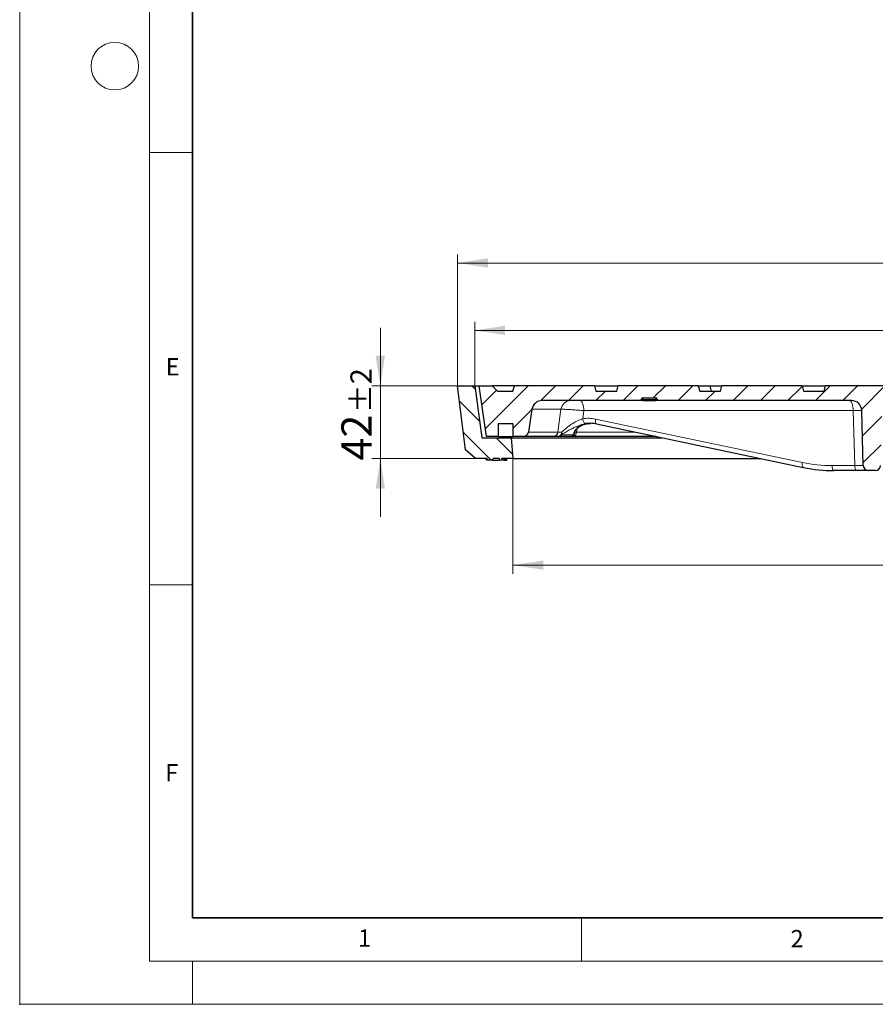
# Model space of a CAD drawing. Units: millimetres. Extents: x 0 to 420, y 0 to 297.
# Drawn here: x 0 to 99, y 0 to 114 of the extents above; entities that cross this region are included whole.
import ezdxf

# ---------------------------------------------------------------- set-up
doc = ezdxf.new("R2010")
doc.units = ezdxf.units.MM
doc.header["$PDSIZE"] = -1
doc.styles.add('SLDTEXTSTYLE0', font='TXT', dxfattribs={"width": 0.605})
doc.dimstyles.new('SLDDIMSTYLE0', dxfattribs={"dimtxt": 3.5, "dimasz": 3.5, "dimexe": 0, "dimexo": 0.0625, "dimgap": 0.875, "dimtad": 1, "dimlfac": 5, "dimrnd": 1e-09, "dimzin": 12, "dimdsep": 46, "dimtxsty": 'SLDTEXTSTYLE0', "dimsah": 1, "dimcen": 0.09, "dimadec": 0, "dimazin": 3, "dimtol": 1, "dimtp": 2, "dimtm": 2, "dimtfac": 1, "dimtdec": 0, "dimtmove": 0, "dimatfit": 0, "dimfxl": 0, "dimfrac": 2, "dimtolj": 1, "dimarcsym": 0})
doc.dimstyles.new('SLDDIMSTYLE2', dxfattribs={"dimtxt": 3.5, "dimasz": 3.5, "dimexe": 0, "dimexo": 0.0625, "dimgap": 0.875, "dimtad": 1, "dimlfac": 5, "dimrnd": 1e-09, "dimzin": 12, "dimdsep": 46, "dimtxsty": 'SLDTEXTSTYLE0', "dimsah": 1, "dimcen": 0.09, "dimadec": 0, "dimazin": 3, "dimtol": 1, "dimtp": 1, "dimtm": 1, "dimtfac": 1, "dimtdec": 0, "dimtofl": 0, "dimtmove": 0, "dimatfit": 3, "dimfxl": 0, "dimfrac": 2, "dimtolj": 1, "dimarcsym": 0})
doc.dimstyles.new('SLDDIMSTYLE3', dxfattribs={"dimtxt": 3.5, "dimasz": 3.5, "dimexe": 0, "dimexo": 0.0625, "dimgap": 0.875, "dimtad": 1, "dimlfac": 5, "dimrnd": 1e-09, "dimzin": 12, "dimdsep": 46, "dimtxsty": 'SLDTEXTSTYLE0', "dimsah": 1, "dimcen": 0.09, "dimadec": 0, "dimazin": 3, "dimtol": 1, "dimtp": 1.5, "dimtm": 1.5, "dimtfac": 1, "dimtdec": 1, "dimtofl": 0, "dimtmove": 0, "dimatfit": 3, "dimfxl": 0, "dimfrac": 2, "dimtolj": 1, "dimarcsym": 0})

# ---------------------------------------------------------------- blocks, each defined once
blk = doc.blocks.new('_D')
at = {"color": 7, "linetype": 'Continuous', "lineweight": 0}
for p, q in [((41.72, 71.52), (41.72, 78.25)), ((50.56, 71.52), (40.72, 71.52)), ((41.72, 63.12), (41.72, 71.52)), ((52.61, 63.12), (40.72, 63.12)), ((41.72, 63.12), (41.72, 56.39))]:
    blk.add_line(p, q, dxfattribs=at)
at = {"color": 7, "linetype": 'Continuous', "lineweight": 18}
for points in [[(41.72, 71.52), (42.26, 75.02), (41.18, 75.02)], [(41.72, 63.12), (41.18, 59.62), (42.26, 59.62)]]:
    blk.add_solid(points, dxfattribs=at)
at = {"color": 7, "linetype": 'Continuous', "lineweight": 18, "attachment_point": 1, "rotation": 90, "style": 'SLDTEXTSTYLE0'}
for s, insert, char_height in [('±2', (38.26, 68.37), 2.45), ('42', (37.21, 62.89), 3.5)]:
    blk.add_mtext(s, dxfattribs=dict(at, insert=insert, char_height=char_height))
blk = doc.blocks.new('_D_2')
at = {"color": 7, "linetype": 'Continuous', "lineweight": 0}
for p, q in [((57.06, 63.02), (57.06, 49.79)), ((177.06, 63.02), (177.06, 49.79)), ((57.06, 50.79), (177.06, 50.79))]:
    blk.add_line(p, q, dxfattribs=at)
at = {"color": 7, "linetype": 'Continuous', "lineweight": 18}
for points in [[(57.06, 50.79), (60.56, 50.25), (60.56, 51.33)], [(177.06, 50.79), (173.56, 51.33), (173.56, 50.25)]]:
    blk.add_solid(points, dxfattribs=at)
at = {"color": 7, "linetype": 'Continuous', "lineweight": 18, "attachment_point": 1, "style": 'SLDTEXTSTYLE0'}
for s, insert, char_height in [('%%c', (108.95, 55.3), 3.5), ('600', (114.12, 55.3), 3.5), ('±1', (121.8, 54.25), 2.45)]:
    blk.add_mtext(s, dxfattribs=dict(at, insert=insert, char_height=char_height))
blk = doc.blocks.new('_D_3')
at = {"color": 7, "linetype": 'Continuous', "lineweight": 0}
for p, q in [((52.66, 71.62), (52.66, 78.94)), ((181.46, 71.62), (181.46, 78.94)), ((52.66, 77.94), (181.46, 77.94))]:
    blk.add_line(p, q, dxfattribs=at)
at = {"color": 7, "linetype": 'Continuous', "lineweight": 18}
for points in [[(52.66, 77.94), (56.16, 77.4), (56.16, 78.48)], [(181.46, 77.94), (177.96, 78.48), (177.96, 77.4)]]:
    blk.add_solid(points, dxfattribs=at)
at = {"color": 7, "linetype": 'Continuous', "lineweight": 18, "attachment_point": 1, "style": 'SLDTEXTSTYLE0'}
for s, insert, char_height in [('%%c', (108.95, 82.45), 3.5), ('644', (114.12, 82.45), 3.5), ('±1', (121.8, 81.4), 2.45)]:
    blk.add_mtext(s, dxfattribs=dict(at, insert=insert, char_height=char_height))
blk = doc.blocks.new('_D_4')
at = {"color": 7, "linetype": 'Continuous', "lineweight": 0}
for p, q in [((50.66, 71.62), (50.66, 86.73)), ((183.46, 71.62), (183.46, 86.73)), ((50.66, 85.73), (183.46, 85.73))]:
    blk.add_line(p, q, dxfattribs=at)
at = {"color": 7, "linetype": 'Continuous', "lineweight": 18}
for points in [[(50.66, 85.73), (54.16, 85.19), (54.16, 86.27)], [(183.46, 85.73), (179.96, 86.27), (179.96, 85.19)]]:
    blk.add_solid(points, dxfattribs=at)
at = {"color": 7, "linetype": 'Continuous', "lineweight": 18, "attachment_point": 1, "style": 'SLDTEXTSTYLE0'}
for s, insert, char_height in [('%%c', (107.8, 90.24), 3.5), ('664', (112.97, 90.24), 3.5), ('±1.5', (120.64, 89.19), 2.45)]:
    blk.add_mtext(s, dxfattribs=dict(at, insert=insert, char_height=char_height))

msp = doc.modelspace()

# ---------------------------------------------------------------- hatches: boundary and pattern name
at = {"linetype": 'Continuous', "lineweight": 18}
h = msp.add_hatch(dxfattribs=at)
h.set_pattern_fill('DIN 201 Grauguss', scale=0.5, angle=90, style=0, pattern_type=2)
h.set_pattern_definition([(135, (0, 0), (-1.5875, -1.5875), [])])
h.paths.add_polyline_path([(57.0636, 63.1238), (56.8636, 65.5238), (53.4636, 65.5238), (52.6636, 71.5238), (50.6636, 71.5238), (51.5896, 64.116), (52.7136, 63.1238), (54.0639, 63.1238), (54.1138, 62.9238), (54.7134, 62.9238), (54.7632, 63.1238), (55.4636, 63.1238), (55.4989, 62.9238), (55.7283, 62.9238), (55.7636, 63.1238)], flags=0)
h = msp.add_hatch(dxfattribs=at)
h.set_pattern_fill('DIN 201 Grauguss', scale=0.5, style=0, pattern_type=2)
h.set_pattern_definition([(45, (0, 0), (-1.5875, 1.5875), [])])
edge = h.paths.add_edge_path(flags=0)
edge.add_line((129.0053, 71.5238), (105.1219, 71.5238))
edge.add_line((105.1219, 71.5238), (104.9035, 70.9238))
edge.add_line((104.9035, 70.9238), (102.6636, 70.9238))
edge.add_spline(control_points=[(102.6636, 70.9238), (102.61, 71.1238), (102.5564, 71.3238), (102.5028, 71.5238)], knot_values=[0.00000021, 0.00000021, 0.00000021, 0.00000021, 0.00310604, 0.00310604, 0.00310604, 0.00310604], weights=[1, 1, 1, 1], degree=3, periodic=0)
edge.add_line((102.5028, 71.5238), (93.2244, 71.5238))
edge.add_spline(control_points=[(93.2244, 71.5238), (93.1708, 71.3238), (93.1172, 71.1238), (93.0636, 70.9238)], knot_values=[0.00000021, 0.00000021, 0.00000021, 0.00000021, 0.00310604, 0.00310604, 0.00310604, 0.00310604], weights=[1, 1, 1, 1], degree=3, periodic=0)
edge.add_line((93.0636, 70.9238), (90.6636, 70.9238))
edge.add_spline(control_points=[(90.6636, 70.9238), (90.61, 71.1238), (90.5564, 71.3238), (90.5028, 71.5238)], knot_values=[0.00000021, 0.00000021, 0.00000021, 0.00000021, 0.00310604, 0.00310604, 0.00310604, 0.00310604], weights=[1, 1, 1, 1], degree=3, periodic=0)
edge.add_line((90.5028, 71.5238), (81.2244, 71.5238))
edge.add_spline(control_points=[(81.2244, 71.5238), (81.1708, 71.3238), (81.1172, 71.1238), (81.0636, 70.9238)], knot_values=[0.00000021, 0.00000021, 0.00000021, 0.00000021, 0.00310604, 0.00310604, 0.00310604, 0.00310604], weights=[1, 1, 1, 1], degree=3, periodic=0)
edge.add_line((81.0636, 70.9238), (78.6636, 70.9238))
edge.add_spline(control_points=[(78.6636, 70.9238), (78.61, 71.1238), (78.5564, 71.3238), (78.5028, 71.5238)], knot_values=[0.00000021, 0.00000021, 0.00000021, 0.00000021, 0.00310604, 0.00310604, 0.00310604, 0.00310604], weights=[1, 1, 1, 1], degree=3, periodic=0)
edge.add_line((78.5028, 71.5238), (69.2244, 71.5238))
edge.add_spline(control_points=[(69.2244, 71.5238), (69.1708, 71.3238), (69.1172, 71.1238), (69.0636, 70.9238)], knot_values=[0.00000021, 0.00000021, 0.00000021, 0.00000021, 0.00310604, 0.00310604, 0.00310604, 0.00310604], weights=[1, 1, 1, 1], degree=3, periodic=0)
edge.add_line((69.0636, 70.9238), (66.6636, 70.9238))
edge.add_spline(control_points=[(66.6636, 70.9238), (66.61, 71.1238), (66.5564, 71.3238), (66.5028, 71.5238)], knot_values=[0.00000021, 0.00000021, 0.00000021, 0.00000021, 0.00310604, 0.00310604, 0.00310604, 0.00310604], weights=[1, 1, 1, 1], degree=3, periodic=0)
edge.add_line((66.5028, 71.5238), (57.2244, 71.5238))
edge.add_spline(control_points=[(57.2244, 71.5238), (57.1708, 71.3238), (57.1172, 71.1238), (57.0636, 70.9238)], knot_values=[0.00000021, 0.00000021, 0.00000021, 0.00000021, 0.00310604, 0.00310604, 0.00310604, 0.00310604], weights=[1, 1, 1, 1], degree=3, periodic=0)
edge.add_line((57.0636, 70.9238), (55.2636, 70.9238))
edge.add_line((55.2636, 70.9238), (54.6636, 71.5238))
edge.add_line((54.6636, 71.5238), (53.1636, 71.5238))
edge.add_line((53.1636, 71.5238), (53.9858, 65.6738))
edge.add_line((53.9858, 65.6738), (55.3636, 65.6738))
edge.add_line((55.3636, 65.6738), (55.3636, 67.1738))
edge.add_line((55.3636, 67.1738), (57.0636, 67.1738))
edge.add_line((57.0636, 67.1738), (57.0636, 65.6738))
edge.add_line((57.0636, 65.6738), (58.2511, 65.6738))
edge.add_arc((58.2511, 66.2738), 0.6, 270, 351)
edge.add_line((58.8438, 66.1799), (59.2606, 68.8115))
edge.add_arc((60.4458, 68.6238), 1.2, 90, 171, ccw=False)
edge.add_line((60.4458, 69.8238), (71.8773, 69.8238))
edge.add_line((71.8773, 69.8238), (71.8876, 69.9412))
edge.add_arc((72.0869, 69.9238), 0.2, 90, 175, ccw=False)
edge.add_line((72.0869, 70.1238), (73.5803, 70.1238))
edge.add_arc((73.5803, 69.9238), 0.2, 5, 90, ccw=False)
edge.add_line((73.7796, 69.9412), (73.7898, 69.8238))
edge.add_line((73.7898, 69.8238), (96.2225, 69.8238))
edge.add_ellipse((96.2225, 68.6238), major_axis=(-1.2, 0), ratio=1, start_angle=181.5, end_angle=270, ccw=False)
edge.add_line((97.4221, 68.6552), (97.5883, 62.3081))
edge.add_ellipse((98.1881, 62.3238), major_axis=(0.6, 0), ratio=1, start_angle=181.5, end_angle=270)
edge.add_line((98.1881, 61.7238), (98.9791, 61.7238))
edge.add_ellipse((98.9791, 62.3238), major_axis=(0.6, 0), ratio=1, start_angle=270, end_angle=358.5)
edge.add_line((99.5789, 62.3081), (99.7451, 68.6552))
edge.add_ellipse((100.9447, 68.6238), major_axis=(-1.2, 0), ratio=1, start_angle=270, end_angle=358.5, ccw=False)
edge.add_line((100.9447, 69.8238), (104.4117, 69.8238))
edge.add_arc((104.4117, 68.6238), 1.2, 17.363384, 90, ccw=False)
edge.add_arc((117.0636, 72.5798), 12.056, 197.363384, 257.731331)
edge.add_arc((114.3742, 60.2128), 0.6, 3, 77.731331, ccw=False)
edge.add_line((114.9734, 60.2442), (115.0338, 59.0922))
edge.add_arc((115.633, 59.1236), 0.6, 183, 270)
edge.add_line((115.633, 58.5236), (118.4942, 58.5236))
edge.add_arc((118.4942, 59.1236), 0.6, 270, 357)
edge.add_line((119.0934, 59.0922), (119.1538, 60.2442))
edge.add_arc((119.7529, 60.2128), 0.6, 102.268669, 177, ccw=False)
edge.add_arc((117.0636, 72.5798), 12.056, 282.268669, 342.636616)
edge.add_arc((129.7155, 68.6238), 1.2, 90, 162.636616, ccw=False)
edge.add_line((129.7155, 69.8238), (133.1825, 69.8238))
edge.add_arc((133.1825, 68.6238), 1.2, 1.5, 90, ccw=False)
edge.add_line((134.3821, 68.6552), (134.5483, 62.3081))
edge.add_arc((135.1481, 62.3238), 0.6, 181.5, 270)
edge.add_line((135.1481, 61.7238), (135.9391, 61.7238))
edge.add_arc((135.9391, 62.3238), 0.6, 270, 358.5)
edge.add_line((136.5389, 62.3081), (136.7051, 68.6552))
edge.add_arc((137.9047, 68.6238), 1.2, 90, 178.5, ccw=False)
edge.add_line((137.9047, 69.8238), (152.1294, 69.8238))
edge.add_arc((152.1294, 69.4238), 0.4, 32, 90, ccw=False)
edge.add_line((152.4687, 69.6357), (152.5461, 69.5118))
edge.add_arc((152.8853, 69.7238), 0.4, 212, 270)
edge.add_line((152.8853, 69.3238), (162.2419, 69.3238))
edge.add_arc((162.2419, 69.7238), 0.4, 270, 328)
edge.add_line((162.5811, 69.5118), (162.6585, 69.6357))
edge.add_arc((162.9978, 69.4238), 0.4, 90, 148, ccw=False)
edge.add_line((162.9978, 69.8238), (167.4746, 69.8238))
edge.add_arc((167.4746, 68.6238), 1.2, 1.5, 90, ccw=False)
edge.add_line((168.6742, 68.6552), (168.737, 66.2581))
edge.add_arc((169.3368, 66.2738), 0.6, 181.5, 270)
edge.add_line((169.3368, 65.6738), (177.0636, 65.6738))
edge.add_line((177.0636, 65.6738), (177.0636, 67.1738))
edge.add_line((177.0636, 67.1738), (178.7636, 67.1738))
edge.add_line((178.7636, 67.1738), (178.7636, 65.6738))
edge.add_line((178.7636, 65.6738), (180.1414, 65.6738))
edge.add_line((180.1414, 65.6738), (180.9636, 71.5238))
edge.add_line((180.9636, 71.5238), (180.8059, 71.1238))
edge.add_line((180.8059, 71.1238), (179.0341, 71.1238))
edge.add_line((179.0341, 71.1238), (178.9636, 71.5238))
edge.add_line((178.9636, 71.5238), (177.4086, 71.5238))
edge.add_line((177.4086, 71.5238), (177.3033, 70.7238))
edge.add_line((177.3033, 70.7238), (169.9913, 70.7238))
edge.add_line((169.9913, 70.7238), (169.886, 71.5238))
edge.add_line((169.886, 71.5238), (169.1033, 71.5238))
edge.add_line((169.1033, 71.5238), (168.9975, 70.9238))
edge.add_line((168.9975, 70.9238), (162.4636, 70.9238))
edge.add_line((162.4636, 70.9238), (162.3028, 71.5238))
edge.add_line((162.3028, 71.5238), (160.0236, 71.5238))
edge.add_line((160.0236, 71.5238), (159.7556, 70.5238))
edge.add_line((159.7556, 70.5238), (155.3715, 70.5238))
edge.add_line((155.3715, 70.5238), (155.1036, 71.5238))
edge.add_line((155.1036, 71.5238), (152.8244, 71.5238))
edge.add_line((152.8244, 71.5238), (152.6636, 70.9238))
edge.add_line((152.6636, 70.9238), (151.0636, 70.9238))
edge.add_line((151.0636, 70.9238), (150.9028, 71.5238))
edge.add_line((150.9028, 71.5238), (143.6244, 71.5238))
edge.add_line((143.6244, 71.5238), (143.4636, 70.9238))
edge.add_line((143.4636, 70.9238), (141.0636, 70.9238))
edge.add_line((141.0636, 70.9238), (140.9028, 71.5238))
edge.add_line((140.9028, 71.5238), (131.6244, 71.5238))
edge.add_line((131.6244, 71.5238), (131.4636, 70.9238))
edge.add_line((131.4636, 70.9238), (129.2237, 70.9238))
edge.add_line((129.2237, 70.9238), (129.0053, 71.5238))
edge = h.paths.add_edge_path(flags=0)
edge.add_spline(control_points=[(109.1718, 69.1317), (109.6256, 69.1317), (110.0795, 69.1317), (110.5333, 69.1317), (112.7101, 69.1317), (114.8868, 69.1317), (117.0636, 69.1317)], knot_values=[0.00319224, 0.00319224, 0.00319224, 0.00319224, 0.01, 0.01, 0.01, 0.04265132, 0.04265132, 0.04265132, 0.04265132], weights=[1, 1, 1, 1, 1, 1, 1], degree=3, periodic=0)
edge.add_line((117.0636, 69.1317), (124.9554, 69.1317))
edge.add_spline(control_points=[(124.9554, 69.1317), (124.9737, 69.1317), (124.9921, 69.1312), (125.0103, 69.1302), (125.1211, 69.1241), (125.2323, 69.0989), (125.3348, 69.0565), (125.4382, 69.0137), (125.5356, 68.9522), (125.6188, 68.8773), (125.7025, 68.802), (125.7742, 68.711), (125.8281, 68.612), (125.882, 68.513), (125.9195, 68.4032), (125.9375, 68.2919), (125.9555, 68.1808), (125.9546, 68.065), (125.9348, 67.9541), (125.915, 67.8432), (125.8759, 67.7342), (125.8205, 67.6361)], knot_values=[0, 0, 0, 0, 0.00027474, 0.00027474, 0.00027474, 0.00196162, 0.00196162, 0.00196162, 0.00366433, 0.00366433, 0.00366433, 0.00537804, 0.00537804, 0.00537804, 0.00709325, 0.00709325, 0.00709325, 0.00880639, 0.00880639, 0.00880639, 0.01051967, 0.01051967, 0.01051967, 0.01051967], weights=[1, 1, 1, 1, 1, 1, 1, 1, 1, 1, 1, 1, 1, 1, 1, 1, 1, 1, 1, 1, 1, 1], degree=3, periodic=0)
edge.add_arc((117.0636, 72.5798), 10.056, 279.365408, 330.553429, ccw=False)
edge.add_arc((118.7976, 62.0658), 0.6, 99.365408, 177)
edge.add_line((118.1985, 62.0972), (118.0835, 59.9027))
edge.add_arc((117.684, 59.9236), 0.4, 270, 357, ccw=False)
edge.add_line((117.684, 59.5236), (116.4432, 59.5236))
edge.add_arc((116.4432, 59.9236), 0.4, 183, 270, ccw=False)
edge.add_line((116.0437, 59.9027), (115.9287, 62.0972))
edge.add_arc((115.3295, 62.0658), 0.6, 3, 80.634592)
edge.add_arc((117.0636, 72.5798), 10.056, 209.446591, 260.634592, ccw=False)
edge.add_spline(control_points=[(108.3067, 67.6361), (108.2958, 67.6554), (108.2855, 67.6751), (108.276, 67.695), (108.2271, 67.7967), (108.1952, 67.9081), (108.1828, 68.0202), (108.1705, 68.1321), (108.1772, 68.2476), (108.2025, 68.3572), (108.2276, 68.4661), (108.2716, 68.5721), (108.3311, 68.6666), (108.3901, 68.7604), (108.4658, 68.8454), (108.5523, 68.9146), (108.639, 68.984), (108.7388, 69.0393), (108.8436, 69.076), (108.9483, 69.1127), (109.0608, 69.1317), (109.1718, 69.1317)], knot_values=[0, 0, 0, 0, 0.00033211, 0.00033211, 0.00033211, 0.00204706, 0.00204706, 0.00204706, 0.00375825, 0.00375825, 0.00375825, 0.00545617, 0.00545617, 0.00545617, 0.00714047, 0.00714047, 0.00714047, 0.00882813, 0.00882813, 0.00882813, 0.01051543, 0.01051543, 0.01051543, 0.01051543], weights=[1, 1, 1, 1, 1, 1, 1, 1, 1, 1, 1, 1, 1, 1, 1, 1, 1, 1, 1, 1, 1, 1], degree=3, periodic=0)

# ---------------------------------------------------------------- linework, layer by layer
at = {"color": 7, "linetype": 'Continuous', "lineweight": 18}
for p, q in [((0, 0), (0, 297)), ((15, 292), (15, 5)), ((15, 98.5), (20, 98.5)), ((15, 48.5), (20, 48.5)), ((65, 10), (65, 5)), ((15, 5), (415, 5)), ((20, 5), (20, 0)), ((0, 0), (420, 0))]:
    msp.add_line(p, q, dxfattribs=at)
at = {"color": 7, "linetype": 'Continuous', "lineweight": 35}
for p, q in [((20, 287), (20, 10)), ((20, 10), (415, 10))]:
    msp.add_line(p, q, dxfattribs=at)
at = {"color": 7, "linetype": 'Continuous', "lineweight": 25}
for p, q in [((51.5896, 64.116), (50.6636, 71.5238)), ((50.6636, 71.5238), (52.6636, 71.5238)), ((52.6636, 71.5238), (53.4636, 65.5238)), ((52.6636, 71.5238), (53.1636, 71.5238)), ((53.9858, 65.6738), (53.1636, 71.5238)), ((53.1636, 71.5238), (54.6636, 71.5238)), ((54.6636, 71.5238), (55.2636, 70.9238)), ((57.2244, 71.5238), (54.6636, 71.5238)), ((55.2636, 70.9238), (57.0636, 70.9238)), ((57.0636, 70.9238), (57.2244, 71.5238)), ((66.5028, 71.5238), (57.2244, 71.5238)), ((66.5028, 71.5238), (66.6636, 70.9238)), ((66.5028, 71.5238), (69.2244, 71.5238)), ((66.6636, 70.9238), (69.0636, 70.9238)), ((69.0636, 70.9238), (69.2244, 71.5238)), ((78.5028, 71.5238), (69.2244, 71.5238)), ((78.5028, 71.5238), (78.6636, 70.9238)), ((78.5028, 71.5238), (79.8658, 71.5238)), ((78.6636, 70.9238), (81.0636, 70.9238)), ((80.0266, 70.9238), (79.8658, 71.5238)), ((79.8658, 71.5238), (81.2244, 71.5238)), ((81.0636, 70.9238), (81.2244, 71.5238)), ((90.5028, 71.5238), (81.2244, 71.5238)), ((90.5028, 71.5238), (90.6636, 70.9238)), ((90.5028, 71.5238), (93.1225, 71.5238)), ((90.6636, 70.9238), (93.0636, 70.9238)), ((93.0636, 70.9238), (93.2244, 71.5238)), ((93.1225, 71.5238), (93.2244, 71.5238)), ((102.5028, 71.5238), (93.2244, 71.5238)), ((71.8773, 69.8238), (60.4458, 69.8238)), ((71.8876, 69.9412), (71.8773, 69.8238)), ((71.8773, 69.8238), (71.8774, 69.8238)), ((71.8774, 69.8238), (71.8876, 69.9412)), ((72.0766, 69.8238), (71.8774, 69.8238)), ((72.0766, 69.8238), (73.5906, 69.8238)), ((72.0869, 70.1238), (73.5803, 70.1238)), ((73.7899, 69.8238), (73.5906, 69.8238)), ((73.7898, 69.8238), (73.7796, 69.9412)), ((96.2225, 69.8238), (73.7898, 69.8238)), ((59.2606, 68.8115), (58.8438, 66.1799)), ((97.5883, 62.3081), (97.4221, 68.6552)), ((55.3636, 67.1738), (57.0636, 67.1738)), ((55.3636, 67.1738), (55.3636, 65.6738)), ((57.0636, 67.1738), (57.0636, 65.6738)), ((65.5823, 67.1393), (66.0384, 67.1805)), ((66.7183, 67.1178), (90.6509, 62.093)), ((53.4636, 65.5238), (56.8636, 65.5238)), ((55.3636, 65.6738), (53.9858, 65.6738)), ((55.3636, 65.6738), (57.0636, 65.6738)), ((56.8636, 65.5238), (57.0636, 63.1238)), ((56.8636, 65.5238), (74.3103, 65.5238)), ((58.2511, 65.6738), (57.0636, 65.6738)), ((61.7, 65.6738), (58.2511, 65.6738)), ((63.6383, 65.6738), (62.3006, 65.6738)), ((73.5959, 65.6738), (63.8842, 65.6738)), ((52.7136, 63.1238), (51.5896, 64.116)), ((54.0639, 63.1238), (52.7136, 63.1238)), ((53.9989, 62.9238), (53.9636, 63.1238)), ((54.1135, 62.9238), (53.9989, 62.9238)), ((54.1135, 62.9238), (54.0636, 63.1238)), ((54.1138, 62.9238), (54.0639, 63.1238)), ((54.1138, 62.9238), (54.1135, 62.9238)), ((54.7134, 62.9238), (54.1138, 62.9238)), ((54.7134, 62.9238), (54.7632, 63.1238)), ((54.7134, 62.9238), (54.7137, 62.9238)), ((54.7137, 62.9238), (54.7636, 63.1238)), ((54.7137, 62.9238), (55.4989, 62.9238)), ((55.4636, 63.1238), (54.7632, 63.1238)), ((55.4636, 63.1238), (55.4989, 62.9238)), ((55.7283, 62.9238), (55.4989, 62.9238)), ((55.7636, 63.1238), (55.7283, 62.9238)), ((55.7283, 62.9238), (55.7636, 63.1238)), ((56.0283, 62.9238), (55.7283, 62.9238)), ((57.0636, 63.1238), (55.7636, 63.1238)), ((55.7636, 63.1238), (55.7636, 63.1238)), ((56.0283, 62.9238), (56.0636, 63.1238)), ((56.0283, 62.9238), (56.0636, 63.1238)), ((56.0283, 62.9238), (56.0283, 62.9238)), ((56.0283, 62.9238), (56.0325, 62.9238)), ((56.0325, 62.9238), (56.0706, 63.1238)), ((56.0325, 62.9238), (56.0994, 62.9238)), ((56.0994, 62.9238), (56.1308, 63.1238)), ((56.0994, 62.9238), (56.1236, 62.9238)), ((56.1236, 62.9238), (56.1607, 63.1238)), ((56.1236, 62.9238), (56.1996, 62.9238)), ((56.1996, 62.9238), (56.231, 63.1238)), ((56.1996, 62.9238), (56.2237, 62.9238)), ((56.2237, 62.9238), (56.2625, 63.1238)), ((56.2237, 62.9238), (56.2619, 62.9238)), ((56.2619, 62.9238), (56.2924, 63.1238)), ((56.2619, 62.9238), (56.3623, 62.9238)), ((56.3623, 62.9238), (56.4018, 63.1238)), ((57.0636, 63.1238), (85.7414, 63.1238)), ((90.6684, 62.0912), (90.6509, 62.093)), ((96.8305, 61.7238), (94.1977, 61.7238)), ((98.1881, 61.7238), (96.8305, 61.7238)), ((98.9791, 61.7238), (98.1881, 61.7238)), ((98.9791, 61.7238), (98.9791, 61.7238))]:
    msp.add_line(p, q, dxfattribs=at)
at = {"color": 8, "linetype": 'Continuous', "lineweight": 18}
for p, q in [((93.1225, 71.5238), (93.087, 71.011)), ((71.8876, 69.9412), (71.8876, 69.9412)), ((71.8876, 69.9412), (71.8876, 69.9412)), ((72.0869, 69.9412), (72.0766, 69.8238)), ((73.5804, 69.9412), (72.0869, 69.9412)), ((73.5906, 69.8238), (73.5804, 69.9412)), ((62.6191, 68.8115), (59.2606, 68.8115)), ((62.2579, 66.1799), (62.6191, 68.8115)), ((65.2592, 68.6552), (65.1299, 67.7161)), ((96.4348, 68.6552), (65.2592, 68.6552)), ((96.601, 62.3081), (96.4348, 68.6552)), ((66.612, 67.6892), (90.5447, 62.6645)), ((58.8438, 66.1799), (62.2579, 66.1799)), ((64.4878, 66.6082), (64.4201, 66.1799)), ((64.4201, 66.1799), (71.1852, 66.1799)), ((93.9682, 62.3081), (96.601, 62.3081))]:
    msp.add_line(p, q, dxfattribs=at)
at = {"color": 8, "linetype": 'Continuous', "lineweight": 18, "flags": 128}
for points in [[(64.8001, 69.8238), (64.8882, 69.8015), (64.9731, 69.7354), (65.0515, 69.628), (65.1205, 69.4833), (65.1777, 69.3067), (65.2208, 69.1047), (65.2483, 68.8848), (65.2592, 68.6552)], [(72.0869, 69.9412), (72.0869, 69.9776), (72.0869, 70.0122), (72.0869, 70.0438), (72.0869, 70.0712), (72.0869, 70.0936), (72.0869, 70.1102), (72.0869, 70.1203), (72.0869, 70.1238)], [(73.5804, 69.9412), (73.5804, 69.9776), (73.5804, 70.0122), (73.5804, 70.0438), (73.5804, 70.0712), (73.5804, 70.0936), (73.5804, 70.1102), (73.5804, 70.1203), (73.5804, 70.1238)], [(95.9757, 69.8238), (96.0638, 69.8015), (96.1487, 69.7354), (96.2271, 69.628), (96.2961, 69.4833), (96.3533, 69.3067), (96.3964, 69.1047), (96.4239, 68.8848), (96.4348, 68.6552)], [(66.7183, 67.1178), (66.6942, 67.1268), (66.6581, 67.1592), (66.6288, 67.2118), (66.6074, 67.2828), (66.5948, 67.3694), (66.5913, 67.4686), (66.5971, 67.5765), (66.612, 67.6892)], [(90.6509, 62.093), (90.6269, 62.1021), (90.5908, 62.1344), (90.5615, 62.187), (90.5401, 62.258), (90.5274, 62.3447), (90.524, 62.4438), (90.5298, 62.5518), (90.5447, 62.6645)], [(94.1977, 61.7238), (94.1536, 61.7349), (94.1112, 61.768), (94.072, 61.8216), (94.0375, 61.894), (94.0089, 61.9823), (93.9873, 62.0833), (93.9736, 62.1933), (93.9682, 62.3081)], [(96.601, 62.3081), (96.6064, 62.1933), (96.6201, 62.0833), (96.6417, 61.9823), (96.6703, 61.894), (96.7048, 61.8216), (96.744, 61.768), (96.7864, 61.7349), (96.8305, 61.7238)]]:
    msp.add_lwpolyline(points, dxfattribs=at)
at = {"color": 7, "linetype": 'Continuous', "lineweight": 18}
msp.add_circle((11, 108.5), 2.75, dxfattribs=at)
at = {"color": 7, "linetype": 'Continuous', "lineweight": 25}
for centre, radius, start, end in [((60.4458, 68.6238), 1.2, 90, 171), ((72.0869, 69.9238), 0.2, 90, 175), ((72.0869, 69.9238), 0.2, 90, 175), ((73.5803, 69.9238), 0.2, 5, 90), ((96.2225, 68.6238), 1.2, 1.5, 90), ((58.2511, 66.2738), 0.6, 270, 351), ((63.6383, 66.2738), 0.6, 270.000004, 351.037278), ((98.1881, 62.3238), 0.6, 181.5, 270), ((98.9791, 62.3238), 0.6, 270, 358.5)]:
    msp.add_arc(centre, radius, start, end, dxfattribs=at)
at = {"color": 8, "linetype": 'Continuous', "lineweight": 18}
for centre, radius, start, end in [((63.764, 68.6706), 1.1535, 91.41547, 172.985927), ((71.9873, 69.3646), 0.5851, 80.197341, 99.802659), ((73.68, 69.3646), 0.5851, 80.197161, 99.802839), ((65.7778, 67.6969), 0.6483, 178.302432, 239.326515), ((61.6856, 66.2501), 0.5765, 271.429517, 353.004471), ((62.2165, 66.1702), 0.5035, 279.609589, 1.152481), ((62.2782, 66.0306), 0.4664, 339.97602, 18.718604), ((63.8602, 66.2359), 0.5626, 272.44366, 354.289577), ((63.7477, 66.2614), 0.49, 307.164559, 350.47296), ((62.2965, 66.2195), 0.5457, 270.433149, 320.307182), ((63.6326, 66.2009), 0.5272, 270.616879, 321.248779)]:
    msp.add_arc(centre, radius, start, end, dxfattribs=at)
for centre, major_axis, ratio, start_param, end_param in [((95.8224, 68.6238), (1.5997, 0.0314), 0.01311548, 0.0000803, 1.17771964), ((93.7738, 81.7081), (-1.3196, 19.3617), 0.92324683, 2.88676533, 3.07875155), ((95.9874, 62.3238), (1.601, -0.0157), 0.00654953, 5.10578737, 6.28342671)]:
    msp.add_ellipse(centre, major_axis=major_axis, ratio=ratio, start_param=start_param, end_param=end_param, dxfattribs=at)
at = {"color": 7, "linetype": 'Continuous', "lineweight": 25}
msp.add_ellipse((94.0033, 81.7238), major_axis=(-1.3201, 19.9628), ratio=0.92328394, start_param=2.8886292, end_param=3.08061542, dxfattribs=at)
at = {"color": 8, "linetype": 'Continuous', "lineweight": 18}
for points, knots in [([(65.2592, 68.6552), (65.0417, 68.6763), (64.6059, 68.7185), (63.9155, 68.7701), (63.3037, 68.8048), (62.8524, 68.8188), (62.6898, 68.8137), (62.6191, 68.8115)], [0, 0, 0, 0, 0.21044818, 0.42160149, 0.63181645, 0.83989638, 1, 1, 1, 1]), ([(62.7199, 66.1803), (62.8264, 66.2767), (63.1407, 66.561), (63.7053, 67.0239), (64.3126, 67.3946), (64.7827, 67.6088), (65.0142, 67.6803), (65.1299, 67.7161)], [0, 0, 0, 0, 0.16246852, 0.47927959, 0.74283246, 0.87151639, 1, 1, 1, 1]), ([(65.1299, 67.7161), (65.3732, 67.7465), (65.8676, 67.8084), (66.3613, 67.7294), (66.612, 67.6892)], [0, 0, 0, 0, 0.49227736, 1, 1, 1, 1]), ([(62.2579, 66.1799), (62.3511, 66.1786), (62.473, 66.1769), (62.6729, 66.1796), (62.7199, 66.1803)], [0, 0, 0, 0, 0.7650182, 1, 1, 1, 1]), ([(65.4471, 67.1393), (65.3313, 67.116), (65.0995, 67.0695), (64.7161, 66.9518), (64.3148, 66.7955), (63.868, 66.5835), (63.4166, 66.3285), (63.0213, 66.0749), (62.8031, 65.929), (62.7164, 65.8709)], [0, 0, 0, 0, 0.11661357, 0.23335404, 0.37497755, 0.51678712, 0.69841003, 0.88009666, 1, 1, 1, 1]), ([(64.0437, 65.8709), (64.0544, 65.9408), (64.0787, 66.1001), (64.2172, 66.3683), (64.4319, 66.6196), (64.6981, 66.8207), (65.045, 67.0111), (65.3769, 67.0903), (65.5823, 67.1393)], [0, 0, 0, 0, 0.14345798, 0.32745269, 0.51134148, 0.64632521, 0.78114722, 1, 1, 1, 1]), ([(64.2309, 66.1803), (64.2326, 66.1796), (64.2399, 66.1769), (64.342, 66.1786), (64.4201, 66.1799)], [0, 0, 0, 0, 0.2349818, 1, 1, 1, 1]), ([(62.7164, 65.8709), (62.8603, 65.8711), (63.2764, 65.8717), (63.7403, 65.8713), (64.0437, 65.8709)], [0, 0, 0, 0, 0.34595933, 1, 1, 1, 1])]:
    msp.add_open_spline(points, degree=3, knots=knots, dxfattribs=at)
at = {"color": 7, "linetype": 'Continuous', "lineweight": 25}
for points, knots in [([(66.7358, 67.116), (66.5519, 67.1456), (66.1798, 67.2055), (65.746, 67.1861), (65.5029, 67.148), (65.4471, 67.1393)], [0, 0, 0, 0, 0.42949893, 0.86913099, 1, 1, 1, 1]), ([(64.2324, 66.186), (64.2334, 66.1925), (64.2365, 66.2123), (64.2639, 66.2954), (64.3301, 66.4221), (64.4533, 66.5861), (64.6308, 66.7495), (64.8472, 66.892), (65.0907, 67.0063), (65.3407, 67.0909), (65.5255, 67.1249), (65.5992, 67.1385)], [0, 0, 0, 0, 0.04664788, 0.14144454, 0.25861402, 0.40443561, 0.55556955, 0.68288601, 0.79724036, 0.91912162, 1, 1, 1, 1]), ([(65.5992, 67.1385), (65.6182, 67.1432), (65.6384, 67.1482), (65.661, 67.1507), (65.6622, 67.1509)], [0, 0, 0, 0, 0.94559098, 1, 1, 1, 1]), ([(62.3006, 65.6738), (62.2402, 65.6738), (62.0826, 65.6738), (61.8676, 65.6738), (61.7564, 65.6738), (61.7, 65.6738)], [0, 0, 0, 0, 0.234294554, 0.611667198, 1, 1, 1, 1]), ([(63.8842, 65.6738), (63.8298, 65.6738), (63.7194, 65.6738), (63.6488, 65.6738), (63.6411, 65.6738), (63.6383, 65.6738)], [0, 0, 0, 0, 0.37737468, 0.76570544, 1, 1, 1, 1])]:
    msp.add_open_spline(points, degree=3, knots=knots, dxfattribs=at)
msp.add_point((0, 0))

# ---------------------------------------------------------------- texts
at = {"color": 7, "linetype": 'Continuous', "lineweight": 18, "char_height": 2, "attachment_point": 2, "style": 'SLDTEXTSTYLE0'}
for s, insert in [('E', (17.6898, 74.7268)), ('F', (17.5937, 27.7733)), ('1', (39.9009, 8.6623)), ('2', (89.9334, 8.5904))]:
    msp.add_mtext(s, dxfattribs=dict(at, insert=insert))

# ---------------------------------------------------------------- dimensions: what is measured, and where the dimension line sits
at = {"color": 7, "linetype": 'Continuous', "lineweight": 18}
for base, p1, p2, dimstyle, picture, middle in [((183.4636, 85.7331), (50.6636, 71.5238), (183.4636, 71.5238), 'SLDDIMSTYLE3', '_D_4', (117.0636, 85.7331)), ((181.4636, 77.9386), (52.6636, 71.5238), (181.4636, 71.5238), 'SLDDIMSTYLE2', '_D_3', (117.0636, 77.9386)), ((177.0636, 50.7908), (57.0636, 63.1238), (177.0636, 63.1238), 'SLDDIMSTYLE2', '_D_2', (117.0636, 50.7908))]:
    dim = msp.add_linear_dim(base=base, p1=p1, p2=p2, angle=0, text='%%c<>', dimstyle=dimstyle, dxfattribs=at)
    dim.commit()
    dim.dimension.update_dxf_attribs({"geometry": picture, "text_midpoint": middle, "dimtype": 160})
dim = msp.add_linear_dim(base=(41.7178, 71.5238), p1=(52.7136, 63.1238), p2=(50.6636, 71.5238), angle=90, dimstyle='SLDDIMSTYLE0', dxfattribs=at)
dim.commit()
dim.dimension.update_dxf_attribs({"geometry": '_D', "text_midpoint": (41.7178, 67.3238), "dimtype": 160})

doc.saveas('drawing.dxf')
